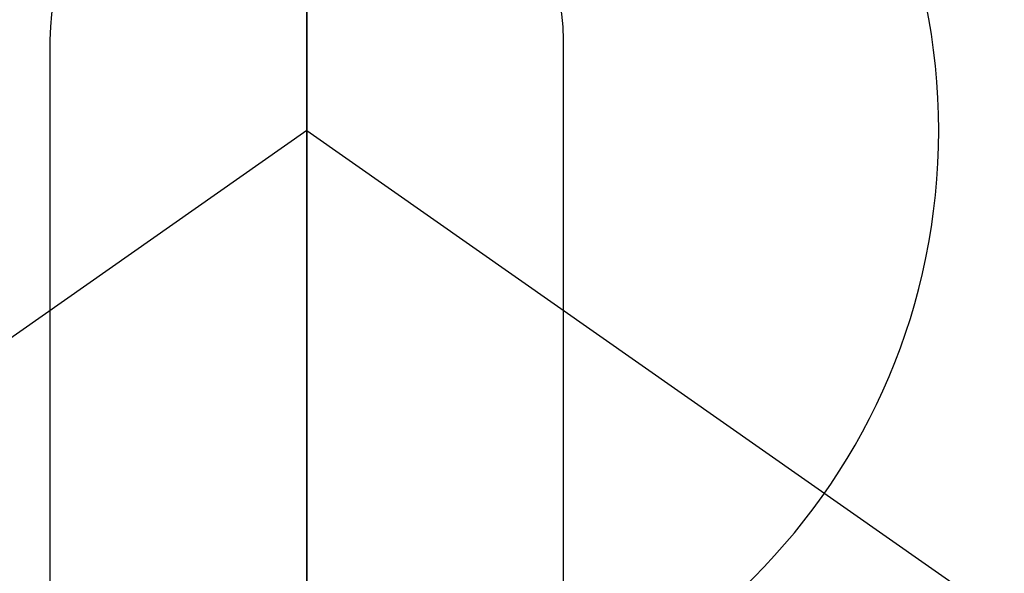
# Model space of a CAD drawing. Extents: x 55896 to 82369, y -22065 to -13195.
# Drawn here: x 71953 to 71982, y -15113 to -15097 of the extents above; entities that cross this region are included whole.
import ezdxf

# ---------------------------------------------------------------- set-up
doc = ezdxf.new("R2010")
doc.units = 0
doc.header["$LTSCALE"] = 50
doc.header["$MEASUREMENT"] = 0
doc.linetypes.add('CENTER', pattern=[2, 1.25, -0.25, 0.25, -0.25])
doc.linetypes.add('CENTER2', pattern=[1.125, 0.75, -0.125, 0.125, -0.125])
doc.layers.get('0').update_dxf_attribs({"linetype": 'CONTINUOUS'})
doc.layers.get('DEFPOINTS').update_dxf_attribs({"color": 146, "linetype": 'CONTINUOUS'})
for name, color, linetype in [('150-機器', 8, 'CONTINUOUS'), ('160-文字', 254, 'CONTINUOUS'), ('166-寸法B', 11, 'CONTINUOUS')]:
    doc.layers.add(name, color=color, linetype=linetype)
doc.styles.add('KH001', font='txt')
doc.dimstyles.new('KH1xx030', dxfattribs={"dimscale": 30, "dimtxt": 2, "dimasz": 0.6, "dimexe": 0.3, "dimexo": 1.2, "dimgap": 0.5, "dimtad": 3, "dimdec": 1, "dimdsep": 46, "dimlunit": 6, "dimtxsty": 'KH001', "dimblk": 'DOT', "dimcen": 1, "dimdle": 1, "dimclrd": 256, "dimclre": 256, "dimclrt": 256, "dimadec": 0, "dimazin": 0, "dimtfac": 1, "dimtdec": 1, "dimtix": 1, "dimtmove": 2, "dimatfit": 3, "dimldrblk": 'CLOSEDBLANK', "dimfxl": 1, "dimtolj": 1, "dimtzin": 0, "dimlwd": -1, "dimlwe": -1, "dimarcsym": 0})

# ---------------------------------------------------------------- blocks, each defined once
blk = doc.blocks.new('F402_H')
at = {"layer": '150-機器', "color": 161, "linetype": 'CENTER2'}
blk.add_line((0, 136.026), (0, -355.416), dxfattribs=at)
at = {"layer": '150-機器', "color": 13, "linetype": 'Continuous'}
for p, q in [((-7.509, -29.11), (-7.509, 2.651)), ((7.517, -29.117), (7.517, 2.651))]:
    blk.add_line(p, q, dxfattribs=at)
at = {"layer": '150-機器', "color": 13, "linetype": 'CENTER2'}
for q in [(-244.018, -170.863), (244.018, -170.863)]:
    blk.add_line((0, 0), q, dxfattribs=at)
at = {"layer": '150-機器', "color": 13, "linetype": 'Continuous'}
for centre, radius, start, end in [((0, 0), 25.931, 0, 197.7244), ((0.004, 2.507), 7.514, 1.098, 178.902)]:
    blk.add_arc(centre, radius, start, end, dxfattribs=at)
blk.add_point((0, -4.85), dxfattribs=at)
at = {"layer": 'DEFPOINTS'}
blk.add_circle((0, 0), 18.5, dxfattribs=at)
blk = doc.blocks.new('_ClosedBlank')
at = {"color": 0, "linetype": 'ByBlock', "lineweight": -2}
for p, q in [((-1, 0.1667), (0, 0)), ((-1, 0.1667), (-1, -0.1667)), ((0, 0), (-1, -0.1667))]:
    blk.add_line(p, q, dxfattribs=at)
blk = doc.blocks.new('_Dot')
at = {"color": 0, "linetype": 'ByBlock', "lineweight": -2}
blk.add_line((-0.5, 0), (-1, 0), dxfattribs=at)
at = {"color": 0, "linetype": 'ByBlock', "const_width": 0.5}
blk.add_lwpolyline([(-0.25, 0, 1), (0.25, 0, 1)], format="xyb", close=True, dxfattribs=at)

msp = doc.modelspace()

# ---------------------------------------------------------------- linework, layer by layer
at = {"layer": '166-寸法B', "linetype": 'CENTER'}
msp.add_line((71961.894, -14987.615), (71961.894, -15166.278), dxfattribs=at)

# ---------------------------------------------------------------- block references
at = {"layer": '150-機器', "xscale": -1}
msp.add_blockref('F402_H', (71961.901, -15099.866), dxfattribs=at)

# ---------------------------------------------------------------- leaders
at = {"layer": '160-文字'}
msp.add_leader([(72078.908, -15100.058), (71247.554, -15647.25)], dimstyle='KH1xx030', override={"dimgap": 0.5, "dimtad": 1}, dxfattribs=at)

doc.saveas('drawing.dxf')
